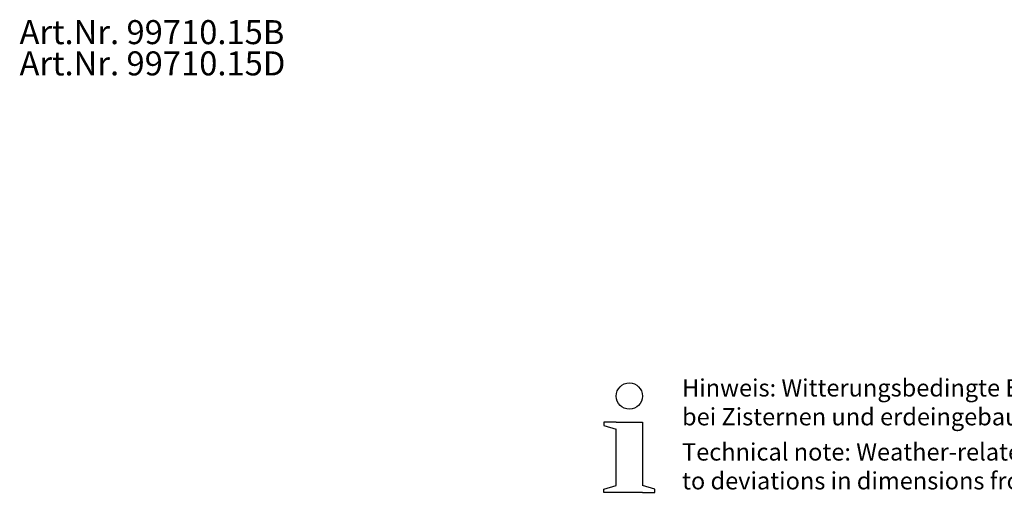
# Model space of a CAD drawing. Units: millimetres. Extents: x 87367 to 98942, y 71211 to 78551.
# Drawn here: x 89883 to 93983, y 76572 to 78551 of the extents above; entities that cross this region are included whole.
import ezdxf

# ---------------------------------------------------------------- set-up
doc = ezdxf.new("R2010")
doc.units = ezdxf.units.MM
doc.layers.add('Bemaßung', color=5, linetype='Continuous', lineweight=15)
doc.layers.add('KESSEL-Öl-Benzinabscheider', color=7, linetype='Continuous')
doc.styles.add('R4', font='swisscb.ttf', dxfattribs={"height": 500})

msp = doc.modelspace()

# ---------------------------------------------------------------- linework, layer by layer
at = {"linetype": 'ByBlock', "lineweight": -2}
for points in [[(92367, 76876.4), (92315.5, 76876.4), (92315.5, 76862.1), (92367, 76847.4)], [(92367, 76876.4), (92476.3, 76876.4), (92476.3, 76612.6)], [(92367, 76612.6), (92367, 76847.4)], [(92367, 76583.5), (92315.5, 76583.5), (92315.5, 76597.8), (92367, 76612.6)], [(92476.3, 76583.5), (92527.8, 76583.5), (92527.8, 76597.8), (92476.3, 76612.6)], [(92476.3, 76583.5), (92367, 76583.5)]]:
    msp.add_lwpolyline(points, dxfattribs=at)
msp.add_circle((92421.6, 76984.8), 54.9, dxfattribs=at)

# ---------------------------------------------------------------- texts
at = {"layer": 'Bemaßung', "color": 0, "linetype": 'ByBlock', "lineweight": -2, "char_height": 72, "attachment_point": 1, "style": 'R4'}
for s, width, insert in [('{\\fCalibri|b1|i0|c0|p34;Hinweis: Witterungsbedingte Einflüsse oder Abkühlung der Behälter während der Verbauphase (durch Befüllen mit kaltem Waser) können bei Zisternen und erdeingebauten Abscheidern zu Maßabweichungen von den Angaben führen.}', 6279.113, (92641.1, 77054.9)), ('{\\fCalibri|b1|i1|c0|p34;Technical note: Weather-related influences or cooling of the tanks during the installation phase (caused by filling with cold water) can lead to deviations in dimensions from the specifications in the case of cisterns and separators installed in the ground.}', 6388.098, (92641.1, 76788.3))]:
    msp.add_mtext_dynamic_manual_height_columns(s, width=width, gutter_width=100, heights=[0], dxfattribs=dict(at, insert=insert))
at = {"layer": 'KESSEL-Öl-Benzinabscheider', "color": 200, "style": 'R4'}
for s, p in [('Art.Nr. 99710.15B', (89882.1, 78449.5)), ('Art.Nr. 99710.15D', (89882.1, 78319.5))]:
    msp.add_text(s, height=100, dxfattribs=at).set_placement(p)

doc.saveas('drawing.dxf')
